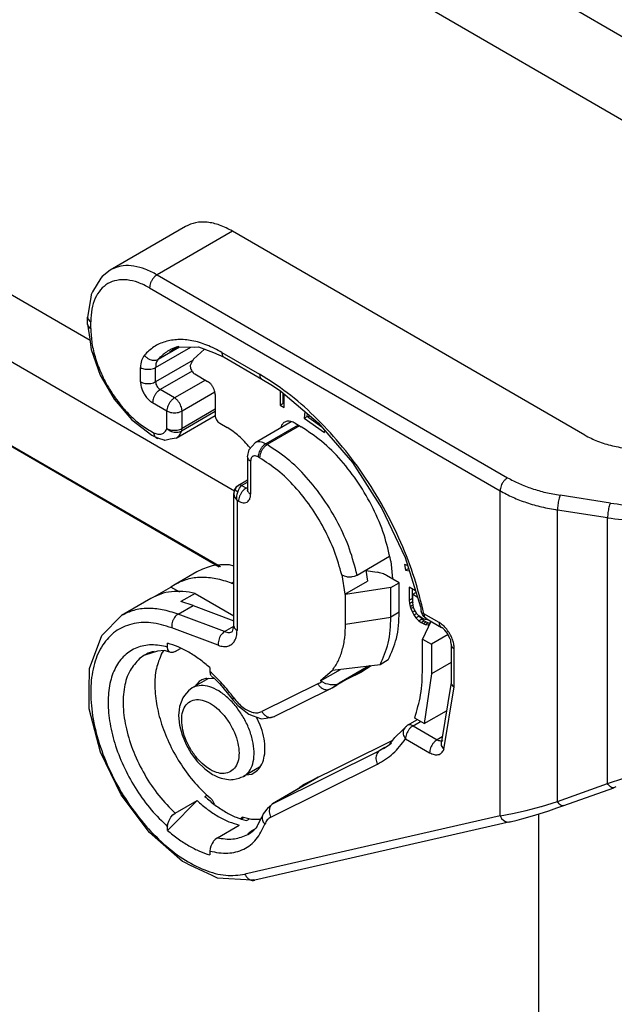
# Model space of a CAD drawing. Units: millimetres. Extents: x 0 to 297, y 0 to 210.
# Drawn here: x 28 to 37, y 30 to 44 of the extents above; entities that cross this region are included whole.
import ezdxf

# ---------------------------------------------------------------- set-up
doc = ezdxf.new("R2010")
doc.units = ezdxf.units.MM

msp = doc.modelspace()

# ---------------------------------------------------------------- linework, layer by layer
at = {"color": 2, "linetype": 'Continuous'}
for p, q in [((27.204, 48.976), (42.806, 39.946)), ((27.204, 47.803), (41.793, 39.36)), ((29.471, 39.054), (22.396, 43.149)), ((31.503, 36.936), (21.257, 42.866)), ((22.53, 40.957), (31.305, 35.878)), ((22.546, 40.935), (31.288, 35.875)), ((30.814, 40.659), (29.754, 40.045)), ((31.475, 40.593), (30.415, 39.979)), ((36.429, 37.726), (31.475, 40.593)), ((29.754, 40.045), (29.643, 39.953)), ((29.624, 39.933), (29.507, 39.739)), ((29.643, 39.953), (29.624, 39.933)), ((30.415, 39.979), (35.345, 37.126)), ((29.507, 39.739), (29.487, 39.7)), ((30.309, 39.796), (35.239, 36.942)), ((29.482, 39.66), (29.438, 39.382)), ((29.487, 39.7), (29.482, 39.66)), ((29.438, 39.284), (29.438, 39.382)), ((29.438, 39.382), (29.438, 39.382)), ((29.481, 39.222), (29.481, 39.32)), ((29.443, 39.261), (29.438, 39.284)), ((29.438, 39.284), (29.469, 39.073)), ((29.469, 39.073), (29.486, 38.931)), ((29.486, 38.931), (29.612, 38.57)), ((30.394, 38.676), (30.89, 38.963)), ((30.43, 38.792), (30.731, 38.966)), ((30.587, 38.895), (30.696, 38.967)), ((30.696, 38.967), (30.947, 38.962)), ((30.928, 38.791), (31.081, 38.933)), ((30.947, 38.962), (30.997, 38.965)), ((30.997, 38.965), (31.206, 38.885)), ((30.922, 38.78), (30.394, 38.475)), ((31.206, 38.885), (31.358, 38.82)), ((31.327, 38.888), (31.857, 38.581)), ((31.358, 38.82), (31.888, 38.513)), ((30.181, 38.475), (30.181, 38.676)), ((30.394, 38.475), (30.394, 38.676)), ((30.906, 38.624), (30.457, 38.365)), ((29.612, 38.57), (29.809, 38.23)), ((31.094, 38.5), (30.659, 38.248)), ((30.944, 38.586), (31.125, 38.481)), ((31.888, 38.513), (32.037, 38.423)), ((30.659, 38.248), (30.457, 38.365)), ((32.037, 38.423), (32.157, 38.345)), ((32.144, 38.353), (32.144, 38.148)), ((29.809, 38.23), (30.059, 37.94)), ((31.226, 38.331), (30.765, 38.064)), ((31.232, 38.298), (31.232, 38.004)), ((32.157, 38.345), (32.68, 37.898)), ((32.187, 38.173), (32.187, 38.32)), ((32.204, 38.114), (32.204, 38.305)), ((30.553, 38.064), (30.351, 38.181)), ((31.232, 38.088), (30.765, 37.818)), ((32.144, 38.148), (32.187, 38.173)), ((32.144, 38.148), (32.204, 38.114)), ((32.204, 38.163), (32.187, 38.173)), ((30.059, 37.94), (30.342, 37.726)), ((30.553, 37.818), (30.553, 38.064)), ((30.683, 37.683), (31.232, 38.001)), ((31.232, 38.056), (30.76, 37.783)), ((30.765, 37.818), (30.765, 38.064)), ((32.494, 38.057), (32.484, 37.965)), ((32.484, 37.965), (32.526, 37.989)), ((32.484, 37.965), (32.768, 37.76)), ((32.526, 37.989), (32.53, 38.026)), ((32.549, 37.973), (32.526, 37.989)), ((32.548, 37.97), (32.552, 38.007)), ((32.732, 37.838), (32.548, 37.97)), ((30.76, 37.783), (30.765, 37.818)), ((31.295, 37.894), (31.401, 37.832)), ((32.3, 37.912), (31.792, 37.618)), ((32.398, 37.867), (31.942, 37.603)), ((32.419, 37.855), (31.963, 37.591)), ((32.166, 37.866), (32.155, 37.828)), ((32.356, 37.891), (32.441, 37.842)), ((32.68, 37.898), (33.163, 37.338)), ((32.768, 37.76), (32.772, 37.792)), ((30.342, 37.726), (30.407, 37.69)), ((30.439, 37.68), (30.407, 37.69)), ((30.512, 37.653), (30.439, 37.68)), ((30.519, 37.652), (30.512, 37.653)), ((30.6, 37.667), (30.523, 37.651)), ((30.683, 37.683), (30.6, 37.667)), ((30.523, 37.651), (30.519, 37.652)), ((31.686, 37.42), (31.709, 37.523)), ((31.709, 37.523), (31.792, 37.618)), ((31.719, 37.55), (31.725, 37.542)), ((31.963, 37.591), (31.942, 37.603)), ((31.686, 37.42), (31.686, 36.955)), ((31.857, 37.407), (31.836, 37.419)), ((31.73, 37.358), (31.73, 36.894)), ((33.163, 37.338), (33.578, 36.695)), ((31.509, 36.961), (31.516, 36.976)), ((31.515, 36.958), (31.522, 36.978)), ((31.516, 36.976), (31.532, 36.996)), ((31.522, 36.978), (31.53, 36.995)), ((31.53, 36.995), (31.531, 36.995)), ((31.531, 36.995), (31.542, 37.009)), ((31.532, 36.996), (31.558, 37.021)), ((31.542, 37.009), (31.558, 37.021)), ((31.558, 37.021), (31.686, 37.095)), ((31.567, 37.025), (31.558, 37.021)), ((31.558, 37.021), (31.558, 37.021)), ((31.558, 37.021), (31.558, 37.021)), ((31.56, 36.953), (31.573, 36.978)), ((31.578, 37.025), (31.567, 37.025)), ((31.573, 36.978), (31.587, 36.999)), ((31.59, 37.022), (31.578, 37.025)), ((31.587, 36.999), (31.603, 37.017)), ((31.603, 37.017), (31.59, 37.022)), ((31.603, 37.017), (31.686, 37.065)), ((31.666, 36.98), (31.603, 37.017)), ((31.666, 36.98), (31.686, 36.991)), ((31.686, 36.973), (31.666, 36.98)), ((31.495, 36.894), (31.498, 36.921)), ((31.496, 36.913), (31.495, 36.894)), ((31.495, 36.894), (31.495, 36.894)), ((31.495, 36.894), (31.495, 36.894)), ((31.495, 36.894), (31.498, 36.871)), ((31.495, 35.041), (31.495, 36.894)), ((31.495, 36.894), (31.495, 36.894)), ((31.499, 36.928), (31.496, 36.913)), ((31.498, 36.921), (31.504, 36.941)), ((31.498, 36.871), (31.507, 36.849)), ((31.503, 36.938), (31.499, 36.928)), ((31.506, 36.943), (31.503, 36.938)), ((31.504, 36.941), (31.509, 36.961)), ((31.515, 36.958), (31.506, 36.943)), ((31.507, 36.849), (31.52, 36.828)), ((31.515, 36.958), (31.52, 36.952)), ((31.52, 36.952), (31.527, 36.944)), ((31.52, 36.828), (31.539, 36.808)), ((31.527, 36.944), (31.536, 36.936)), ((31.536, 36.936), (31.549, 36.925)), ((31.536, 36.836), (31.537, 36.866)), ((31.539, 36.808), (31.536, 36.836)), ((31.537, 36.866), (31.541, 36.896)), ((31.541, 36.896), (31.549, 36.925)), ((31.549, 36.925), (31.56, 36.953)), ((31.691, 36.932), (31.686, 36.955)), ((31.687, 36.949), (31.686, 36.955)), ((31.688, 36.949), (31.687, 36.949)), ((31.687, 36.949), (31.687, 36.949)), ((31.696, 36.958), (31.688, 36.949)), ((35.239, 32.372), (35.239, 36.942)), ((36.79, 36.769), (36.085, 36.879)), ((31.539, 36.808), (31.539, 34.979)), ((31.56, 36.796), (31.539, 36.808)), ((33.578, 36.695), (33.903, 36.006)), ((36.046, 32.573), (36.046, 36.672)), ((36.751, 36.563), (36.046, 36.672)), ((36.751, 32.825), (36.751, 36.563)), ((33.228, 35.758), (33.684, 36.022)), ((33.903, 36.006), (34.118, 35.31)), ((31.495, 35.885), (31.431, 35.9)), ((33.702, 35.952), (33.725, 35.704)), ((33.937, 35.893), (33.894, 35.904)), ((33.894, 35.904), (33.91, 35.828)), ((30.975, 35.804), (30.667, 35.626)), ((33.011, 35.76), (33.057, 35.489)), ((33.011, 35.76), (33.047, 35.745)), ((33.047, 35.745), (33.081, 35.737)), ((33.081, 35.737), (33.089, 35.735)), ((33.089, 35.735), (33.119, 35.733)), ((33.119, 35.733), (33.149, 35.734)), ((33.149, 35.734), (33.16, 35.736)), ((33.16, 35.736), (33.192, 35.742)), ((33.192, 35.742), (33.228, 35.758)), ((33.349, 35.828), (33.376, 35.673)), ((33.35, 35.821), (33.509, 35.797)), ((33.82, 35.65), (33.643, 35.752)), ((33.91, 35.828), (33.95, 35.851)), ((33.91, 35.828), (33.961, 35.816)), ((30.378, 35.455), (30.609, 35.589)), ((30.667, 35.626), (30.609, 35.589)), ((30.733, 35.517), (30.609, 35.589)), ((31.462, 35.644), (31.495, 35.664)), ((31.495, 35.632), (31.462, 35.644)), ((33.057, 35.489), (33.376, 35.673)), ((33.704, 35.583), (33.066, 35.484)), ((33.704, 35.583), (33.82, 35.65)), ((33.704, 35.167), (33.704, 35.583)), ((33.82, 35.234), (33.82, 35.65)), ((34.048, 35.536), (33.961, 35.586)), ((33.961, 35.586), (33.961, 35.405)), ((30.95, 35.5), (30.748, 35.384)), ((30.95, 35.5), (31.495, 35.185)), ((33.066, 35.484), (33.057, 35.489)), ((33.066, 35.068), (33.066, 35.484)), ((34.003, 35.562), (34.003, 35.43)), ((34.01, 35.489), (34.053, 35.514)), ((34.01, 35.489), (34.073, 35.453)), ((34.01, 35.377), (34.01, 35.489)), ((30.328, 35.43), (29.914, 35.19)), ((30.709, 35.208), (30.921, 35.331)), ((30.921, 35.331), (30.748, 35.384)), ((30.921, 35.331), (31.495, 35.116)), ((33.961, 35.405), (34.003, 35.43)), ((33.961, 35.405), (33.965, 35.359)), ((33.965, 35.359), (34.008, 35.384)), ((33.965, 35.359), (33.974, 35.317)), ((33.974, 35.317), (34.014, 35.34)), ((33.974, 35.317), (33.983, 35.286)), ((33.983, 35.286), (34.021, 35.308)), ((34.003, 35.43), (34.008, 35.384)), ((34.008, 35.384), (34.011, 35.366)), ((34.015, 35.331), (34.01, 35.377)), ((34.024, 35.294), (34.015, 35.331)), ((34.118, 35.31), (34.122, 35.291)), ((29.637, 34.906), (29.914, 35.19)), ((31.364, 34.962), (30.709, 35.208)), ((33.066, 35.068), (33.704, 35.167)), ((33.82, 35.234), (33.704, 35.167)), ((33.983, 35.286), (34.006, 35.236)), ((34.006, 35.236), (34.04, 35.256)), ((34.006, 35.236), (34.028, 35.198)), ((34.033, 35.27), (34.024, 35.294)), ((34.028, 35.198), (34.064, 35.219)), ((34.028, 35.198), (34.056, 35.157)), ((34.047, 35.244), (34.033, 35.27)), ((34.069, 35.212), (34.047, 35.244)), ((34.056, 35.157), (34.098, 35.182)), ((34.096, 35.184), (34.069, 35.212)), ((34.128, 35.159), (34.096, 35.184)), ((34.097, 35.183), (34.098, 35.182)), ((34.098, 35.182), (34.139, 35.14)), ((34.122, 35.291), (34.123, 35.27)), ((34.123, 35.27), (34.129, 35.244)), ((34.133, 35.233), (34.129, 35.244)), ((34.147, 35.201), (34.133, 35.233)), ((34.167, 35.173), (34.147, 35.201)), ((34.199, 35.145), (34.167, 35.173)), ((34.382, 35.09), (34.168, 35.213)), ((31.364, 34.962), (31.495, 35.038)), ((31.477, 34.965), (31.495, 35.041)), ((34.056, 35.157), (34.096, 35.115)), ((34.096, 35.115), (34.139, 35.14)), ((34.096, 35.115), (34.128, 35.091)), ((34.155, 35.144), (34.128, 35.159)), ((34.128, 35.091), (34.17, 35.115)), ((34.128, 35.091), (34.155, 35.075)), ((34.139, 35.14), (34.17, 35.115)), ((34.264, 35.107), (34.148, 34.858)), ((34.186, 35.132), (34.155, 35.144)), ((34.155, 35.075), (34.197, 35.1)), ((34.155, 35.075), (34.186, 35.063)), ((34.17, 35.115), (34.197, 35.1)), ((34.213, 35.128), (34.186, 35.132)), ((34.186, 35.063), (34.229, 35.087)), ((34.186, 35.063), (34.227, 35.058)), ((34.197, 35.1), (34.229, 35.087)), ((34.199, 35.145), (34.413, 35.021)), ((34.223, 35.131), (34.213, 35.128)), ((34.227, 35.058), (34.246, 35.069)), ((34.227, 35.058), (34.243, 35.062)), ((34.229, 35.087), (34.253, 35.085)), ((29.463, 34.444), (29.637, 34.906)), ((31.276, 34.77), (30.621, 35.016)), ((34.51, 34.92), (34.276, 34.784)), ((34.427, 35.015), (34.413, 35.021)), ((34.463, 34.985), (34.427, 35.015)), ((34.503, 34.93), (34.463, 34.985)), ((34.51, 34.919), (34.503, 34.93)), ((34.538, 34.858), (34.51, 34.919)), ((30.563, 34.746), (30.563, 34.8)), ((30.568, 34.713), (30.563, 34.746)), ((34.148, 34.858), (34.276, 34.784)), ((34.148, 34.442), (34.148, 34.858)), ((34.276, 34.784), (34.276, 34.368)), ((34.544, 34.845), (34.538, 34.858)), ((34.547, 34.827), (34.544, 34.845)), ((34.55, 34.784), (34.547, 34.827)), ((34.55, 34.784), (34.55, 34.245)), ((30.239, 34.633), (30.238, 34.632)), ((30.241, 34.633), (30.239, 34.633)), ((30.239, 34.633), (30.239, 34.633)), ((30.422, 34.689), (30.241, 34.633)), ((30.518, 34.695), (30.422, 34.689)), ((30.477, 34.652), (30.508, 34.694)), ((30.533, 34.692), (30.518, 34.695)), ((30.545, 34.689), (30.533, 34.692)), ((30.559, 34.681), (30.545, 34.689)), ((30.61, 34.668), (30.559, 34.681)), ((30.581, 34.687), (30.568, 34.713)), ((30.594, 34.675), (30.581, 34.687)), ((30.61, 34.668), (30.594, 34.675)), ((30.638, 34.668), (30.61, 34.668)), ((30.61, 34.668), (30.61, 34.668)), ((30.61, 34.668), (30.61, 34.668)), ((30.669, 34.681), (30.638, 34.668)), ((30.669, 34.681), (30.742, 34.723)), ((34.594, 34.184), (34.594, 34.722)), ((33.55, 34.497), (32.88, 34.418)), ((33.407, 34.48), (32.902, 34.187)), ((33.389, 34.478), (32.977, 34.239)), ((33.424, 34.482), (33.296, 34.398)), ((33.413, 34.481), (33.382, 34.465)), ((33.666, 34.564), (33.55, 34.497)), ((34.55, 34.527), (34.276, 34.368)), ((29.457, 34.137), (29.463, 34.444)), ((31.157, 34.456), (31.157, 34.403)), ((31.157, 34.403), (31.162, 34.369)), ((31.162, 34.369), (31.171, 34.347)), ((31.181, 34.337), (31.202, 34.319)), ((32.715, 34.269), (32.996, 34.431)), ((32.88, 34.418), (32.715, 34.269)), ((33.085, 34.294), (33.296, 34.398)), ((34.276, 34.368), (34.172, 33.67)), ((31.138, 34.304), (30.909, 34.171)), ((31.006, 34.261), (30.946, 34.193)), ((31.224, 34.3), (31.115, 34.305)), ((31.202, 34.319), (31.211, 34.312)), ((31.211, 34.312), (31.295, 34.23)), ((31.295, 34.23), (31.482, 34.005)), ((32.676, 34.23), (31.888, 33.839)), ((32.715, 34.269), (32.73, 34.26)), ((32.73, 34.26), (32.784, 34.235)), ((32.784, 34.235), (32.815, 34.227)), ((32.815, 34.227), (32.848, 34.221)), ((32.848, 34.221), (32.883, 34.219)), ((32.883, 34.219), (32.906, 34.219)), ((32.906, 34.219), (32.909, 34.22)), ((32.909, 34.22), (32.946, 34.226)), ((32.946, 34.226), (32.977, 34.239)), ((34.55, 34.245), (34.414, 33.42)), ((29.461, 33.879), (29.457, 34.137)), ((30.8, 34.066), (30.777, 34.032)), ((30.858, 34.132), (30.8, 34.066)), ((30.909, 34.171), (30.858, 34.132)), ((32.854, 34.16), (32.067, 33.769)), ((32.808, 34.146), (32.848, 34.158)), ((32.848, 34.158), (32.854, 34.16)), ((32.848, 34.158), (32.851, 34.16)), ((32.851, 34.16), (32.89, 34.179)), ((32.888, 34.178), (32.854, 34.16)), ((34.448, 33.305), (34.594, 34.184)), ((30.777, 34.032), (30.732, 33.912)), ((31.482, 34.005), (31.549, 33.925)), ((31.549, 33.925), (31.705, 33.802)), ((29.62, 33.268), (29.461, 33.879)), ((30.725, 33.865), (30.718, 33.782)), ((30.718, 33.782), (30.731, 33.646)), ((30.732, 33.912), (30.725, 33.865)), ((31.705, 33.802), (31.764, 33.78)), ((31.764, 33.78), (31.87, 33.739)), ((34.172, 33.67), (34.485, 33.851)), ((30.731, 33.646), (30.766, 33.51)), ((31.866, 33.649), (31.814, 33.761)), ((31.87, 33.739), (31.879, 33.737)), ((31.879, 33.737), (31.947, 33.747)), ((31.947, 33.747), (32.06, 33.767)), ((32.021, 33.755), (32.06, 33.767)), ((32.06, 33.767), (32.067, 33.769)), ((33.919, 33.628), (33.939, 33.647)), ((33.939, 33.647), (34.076, 33.726)), ((34.015, 33.639), (34.12, 33.7)), ((34.015, 33.639), (34.354, 33.443)), ((34.172, 33.67), (34.038, 33.747)), ((30.766, 33.51), (30.822, 33.375)), ((33.76, 33.472), (33.873, 33.584)), ((33.873, 33.584), (33.889, 33.599)), ((33.889, 33.599), (33.893, 33.603)), ((33.889, 33.599), (33.889, 33.599)), ((33.893, 33.604), (33.919, 33.628)), ((33.893, 33.603), (33.893, 33.604)), ((30.822, 33.375), (30.895, 33.248)), ((32.473, 32.811), (33.731, 33.436)), ((33.599, 33.32), (33.68, 33.371)), ((33.68, 33.371), (33.686, 33.379)), ((33.686, 33.379), (33.76, 33.472)), ((33.908, 33.455), (34.248, 33.259)), ((34.425, 33.483), (34.354, 33.443)), ((34.395, 33.428), (34.416, 33.433)), ((34.412, 33.363), (34.448, 33.305)), ((34.413, 33.42), (34.414, 33.42)), ((34.414, 33.419), (34.413, 33.42)), ((34.418, 33.423), (34.414, 33.419)), ((34.414, 33.419), (34.414, 33.419)), ((34.429, 33.435), (34.418, 33.423)), ((29.911, 32.669), (29.62, 33.268)), ((30.895, 33.248), (30.984, 33.133)), ((32.047, 32.547), (33.548, 33.293)), ((33.618, 33.333), (33.548, 33.293)), ((33.597, 33.318), (33.548, 33.293)), ((33.599, 33.32), (33.599, 33.32)), ((30.984, 33.133), (31.085, 33.034)), ((32.013, 32.354), (33.515, 33.1)), ((31.085, 33.034), (31.195, 32.955)), ((31.195, 32.955), (31.218, 32.945)), ((31.857, 33.056), (31.63, 32.925)), ((31.669, 32.948), (31.745, 32.96)), ((31.218, 32.945), (31.273, 32.918)), ((31.273, 32.918), (31.315, 32.901)), ((31.315, 32.901), (31.441, 32.88)), ((31.441, 32.88), (31.46, 32.882)), ((31.46, 32.882), (31.484, 32.884)), ((31.484, 32.884), (31.569, 32.9)), ((31.569, 32.9), (31.597, 32.914)), ((31.597, 32.914), (31.63, 32.925)), ((32.68, 32.914), (32.036, 32.541)), ((32.686, 32.917), (32.047, 32.547)), ((32.424, 32.776), (32.473, 32.811)), ((36.046, 32.573), (36.751, 32.825)), ((36.751, 32.825), (36.978, 32.901)), ((36.759, 32.814), (36.751, 32.825)), ((36.776, 32.793), (36.759, 32.814)), ((30.307, 32.14), (29.911, 32.669)), ((32.413, 32.759), (32.424, 32.776)), ((36.135, 32.516), (36.841, 32.767)), ((36.792, 32.78), (36.776, 32.793)), ((36.804, 32.772), (36.792, 32.78)), ((36.824, 32.766), (36.804, 32.772)), ((36.83, 32.765), (36.824, 32.766)), ((36.841, 32.767), (36.83, 32.765)), ((36.865, 32.779), (36.841, 32.767)), ((30.977, 32.587), (30.607, 32.211)), ((30.669, 32.409), (30.977, 32.587)), ((31.088, 32.644), (31.118, 32.662)), ((31.189, 32.599), (31.219, 32.541)), ((31.983, 32.49), (32.036, 32.541)), ((35.823, 32.506), (36.046, 32.573)), ((36.054, 32.562), (36.046, 32.573)), ((36.071, 32.542), (36.054, 32.562)), ((36.086, 32.528), (36.071, 32.542)), ((30.638, 32.385), (30.669, 32.409)), ((31.9, 32.381), (31.907, 32.394)), ((31.907, 32.394), (31.911, 32.4)), ((31.911, 32.4), (31.983, 32.49)), ((35.239, 32.372), (35.414, 32.404)), ((35.414, 32.404), (35.608, 32.449)), ((35.608, 32.449), (35.819, 32.505)), ((35.726, 32.383), (35.924, 32.445)), ((35.785, 20.98), (35.785, 32.401)), ((35.819, 32.505), (35.823, 32.506)), ((35.924, 32.445), (36.036, 32.484)), ((36.036, 32.484), (36.135, 32.516)), ((36.099, 32.52), (36.086, 32.528)), ((36.119, 32.514), (36.099, 32.52)), ((36.125, 32.514), (36.119, 32.514)), ((36.135, 32.516), (36.125, 32.514)), ((30.563, 32.22), (30.568, 32.259)), ((30.568, 32.259), (30.581, 32.3)), ((30.581, 32.3), (30.61, 32.352)), ((30.61, 32.352), (30.638, 32.385)), ((31.586, 32.331), (31.613, 32.353)), ((31.594, 32.328), (31.63, 32.349)), ((31.742, 32.321), (31.613, 32.353)), ((35.239, 32.372), (31.651, 31.551)), ((31.672, 32.305), (31.712, 32.328)), ((31.87, 32.323), (31.742, 32.321)), ((35.379, 32.287), (31.791, 31.466)), ((31.83, 32.248), (31.886, 32.353)), ((31.886, 32.353), (31.893, 32.363)), ((31.893, 32.363), (31.897, 32.37)), ((31.897, 32.37), (31.9, 32.381)), ((35.239, 32.372), (35.26, 32.337)), ((35.26, 32.337), (35.29, 32.308)), ((35.29, 32.308), (35.313, 32.294)), ((35.313, 32.294), (35.338, 32.286)), ((35.338, 32.286), (35.363, 32.285)), ((35.363, 32.285), (35.375, 32.286)), ((35.375, 32.286), (35.379, 32.287)), ((35.379, 32.287), (35.479, 32.314)), ((35.479, 32.314), (35.544, 32.331)), ((35.544, 32.331), (35.726, 32.383)), ((30.77, 31.731), (30.307, 32.14)), ((30.563, 32.167), (30.563, 32.22)), ((30.607, 32.211), (30.563, 32.167)), ((31.263, 32.065), (31.571, 32.243)), ((31.693, 32.118), (31.744, 32.163)), ((31.744, 32.163), (31.806, 32.2)), ((31.806, 32.2), (31.812, 32.208)), ((31.812, 32.208), (31.83, 32.248)), ((31.188, 31.983), (31.175, 31.956)), ((31.204, 32.008), (31.188, 31.983)), ((31.21, 32.017), (31.204, 32.008)), ((31.232, 32.041), (31.21, 32.017)), ((31.263, 32.065), (31.232, 32.041)), ((31.162, 31.915), (31.157, 31.876)), ((31.157, 31.876), (31.157, 31.823)), ((31.171, 31.948), (31.162, 31.915)), ((31.175, 31.956), (31.171, 31.948)), ((30.795, 31.719), (30.77, 31.731)), ((30.883, 31.674), (30.795, 31.719)), ((31.187, 31.534), (30.883, 31.674)), ((31.266, 31.498), (31.187, 31.534)), ((31.745, 31.468), (31.266, 31.498)), ((31.774, 31.473), (31.745, 31.468)), ((31.791, 31.466), (31.774, 31.473))]:
    msp.add_line(p, q, dxfattribs=at)
for points, knots in [([(31.475, 40.593), (31.416, 40.624), (31.303, 40.683), (31.125, 40.724), (30.957, 40.723), (30.861, 40.68), (30.814, 40.659)], [0, 0, 0, 0, 0.2012781, 0.3812535, 0.5430268, 0.6940328, 0.6940328, 0.6940328, 0.6940328]), ([(29.804, 40.07), (29.795, 40.066), (29.778, 40.059), (29.762, 40.05), (29.754, 40.045)], [0, 0, 0, 0, 0.02796002, 0.05584518, 0.05584518, 0.05584518, 0.05584518]), ([(30.415, 39.979), (30.36, 40.008), (30.257, 40.062), (30.095, 40.105), (29.941, 40.114), (29.848, 40.084), (29.804, 40.07)], [0, 0, 0, 0, 0.1835113, 0.3494015, 0.4995495, 0.6387552, 0.6387552, 0.6387552, 0.6387552]), ([(30.309, 39.796), (30.256, 39.823), (30.156, 39.875), (29.998, 39.912), (29.851, 39.909), (29.72, 39.862), (29.613, 39.772), (29.536, 39.647), (29.489, 39.492), (29.484, 39.38), (29.481, 39.32)], [0, 0, 0, 0, 0.17801, 0.337224, 0.480357, 0.613932, 0.747411, 0.890292, 1.049166, 1.226818, 1.226818, 1.226818, 1.226818]), ([(30.415, 39.979), (30.405, 39.973), (30.386, 39.96), (30.361, 39.932), (30.339, 39.901), (30.322, 39.866), (30.311, 39.831), (30.31, 39.807), (30.309, 39.796)], [0, 0, 0, 0, 0.0339981, 0.0712108, 0.1101517, 0.1490799, 0.1862566, 0.2202009, 0.2202009, 0.2202009, 0.2202009]), ([(29.438, 39.382), (29.438, 39.378), (29.438, 39.37), (29.441, 39.363), (29.443, 39.359)], [0, 0, 0, 0, 0.01140373, 0.02318052, 0.02318052, 0.02318052, 0.02318052]), ([(29.443, 39.359), (29.447, 39.352), (29.457, 39.336), (29.473, 39.326), (29.481, 39.32)], [0, 0, 0, 0, 0.02574856, 0.05560751, 0.05560751, 0.05560751, 0.05560751]), ([(29.443, 39.261), (29.447, 39.254), (29.457, 39.238), (29.473, 39.228), (29.481, 39.222)], [0, 0, 0, 0, 0.02574839, 0.0556071, 0.0556071, 0.0556071, 0.0556071]), ([(29.481, 39.222), (29.485, 39.154), (29.493, 39.012), (29.547, 38.797), (29.629, 38.581), (29.74, 38.371), (29.874, 38.176), (30.026, 38.005), (30.188, 37.861), (30.308, 37.792), (30.366, 37.759)], [0, 0, 0, 0, 0.204963, 0.426691, 0.660137, 0.899151, 1.137099, 1.367439, 1.5843, 1.783137, 1.783137, 1.783137, 1.783137]), ([(31.327, 38.888), (31.257, 38.925), (31.123, 38.996), (30.913, 39.058), (30.713, 39.076), (30.529, 39.047), (30.363, 38.974), (30.278, 38.891), (30.236, 38.85)], [0, 0, 0, 0, 0.237339, 0.453872, 0.651237, 0.8339, 1.009156, 1.186015, 1.186015, 1.186015, 1.186015]), ([(30.722, 38.972), (30.672, 38.956), (30.573, 38.923), (30.494, 38.853), (30.455, 38.819)], [0, 0, 0, 0, 0.155727, 0.3113646, 0.3113646, 0.3113646, 0.3113646]), ([(30.236, 38.85), (30.22, 38.826), (30.186, 38.773), (30.183, 38.71), (30.181, 38.676)], [0, 0, 0, 0, 0.0846285, 0.1846357, 0.1846357, 0.1846357, 0.1846357]), ([(30.236, 38.85), (30.244, 38.84), (30.261, 38.82), (30.293, 38.797), (30.328, 38.782), (30.364, 38.776), (30.399, 38.778), (30.42, 38.787), (30.43, 38.792)], [0, 0, 0, 0, 0.0390358, 0.0780774, 0.1162068, 0.1526963, 0.1871917, 0.2198586, 0.2198586, 0.2198586, 0.2198586]), ([(30.43, 38.792), (30.419, 38.776), (30.397, 38.741), (30.395, 38.699), (30.394, 38.676)], [0, 0, 0, 0, 0.056419, 0.1230905, 0.1230905, 0.1230905, 0.1230905]), ([(30.455, 38.819), (30.451, 38.814), (30.442, 38.806), (30.434, 38.796), (30.43, 38.792)], [0, 0, 0, 0, 0.01834553, 0.03679838, 0.03679838, 0.03679838, 0.03679838]), ([(30.928, 38.791), (30.921, 38.78), (30.906, 38.759), (30.893, 38.736), (30.887, 38.724)], [0, 0, 0, 0, 0.03905041, 0.07890269, 0.07890269, 0.07890269, 0.07890269]), ([(31.327, 38.888), (31.327, 38.881), (31.328, 38.866), (31.334, 38.847), (31.344, 38.83), (31.353, 38.823), (31.358, 38.82)], [0, 0, 0, 0, 0.02272557, 0.04305459, 0.06133989, 0.07841797, 0.07841797, 0.07841797, 0.07841797]), ([(30.181, 38.676), (30.192, 38.671), (30.213, 38.661), (30.249, 38.653), (30.288, 38.65), (30.326, 38.653), (30.362, 38.661), (30.383, 38.671), (30.394, 38.676)], [0, 0, 0, 0, 0.0339919, 0.0711941, 0.1101295, 0.1490649, 0.1862671, 0.220259, 0.220259, 0.220259, 0.220259]), ([(30.887, 38.724), (30.885, 38.717), (30.879, 38.703), (30.882, 38.677), (30.89, 38.65), (30.904, 38.625), (30.922, 38.602), (30.937, 38.591), (30.944, 38.586)], [0, 0, 0, 0, 0.0210626, 0.0462995, 0.0748354, 0.1048205, 0.1340545, 0.1605142, 0.1605142, 0.1605142, 0.1605142]), ([(34.168, 35.213), (34.127, 35.381), (34.044, 35.723), (33.849, 36.222), (33.607, 36.712), (33.318, 37.178), (32.992, 37.609), (32.636, 37.992), (32.262, 38.324), (31.989, 38.497), (31.857, 38.581)], [0, 0, 0, 0, 0.517131, 1.054606, 1.603469, 2.154139, 2.69694, 3.222618, 3.722894, 4.191066, 4.191066, 4.191066, 4.191066]), ([(31.857, 38.581), (31.858, 38.574), (31.858, 38.559), (31.864, 38.54), (31.874, 38.523), (31.884, 38.516), (31.888, 38.513)], [0, 0, 0, 0, 0.02272561, 0.04305465, 0.06133998, 0.07841808, 0.07841808, 0.07841808, 0.07841808]), ([(30.181, 38.475), (30.192, 38.47), (30.213, 38.459), (30.249, 38.451), (30.288, 38.448), (30.326, 38.451), (30.362, 38.459), (30.383, 38.47), (30.394, 38.475)], [0, 0, 0, 0, 0.0339919, 0.0711941, 0.1101295, 0.1490649, 0.1862671, 0.220259, 0.220259, 0.220259, 0.220259]), ([(30.181, 38.475), (30.183, 38.457), (30.185, 38.419), (30.203, 38.362), (30.23, 38.307), (30.265, 38.256), (30.305, 38.212), (30.336, 38.191), (30.351, 38.181)], [0, 0, 0, 0, 0.0543108, 0.1137936, 0.1760788, 0.2383841, 0.2979244, 0.3523214, 0.3523214, 0.3523214, 0.3523214]), ([(30.457, 38.365), (30.448, 38.358), (30.428, 38.345), (30.403, 38.318), (30.381, 38.286), (30.365, 38.251), (30.354, 38.216), (30.352, 38.192), (30.351, 38.181)], [0, 0, 0, 0, 0.0339981, 0.0712108, 0.1101517, 0.1490799, 0.1862566, 0.2202009, 0.2202009, 0.2202009, 0.2202009]), ([(30.394, 38.475), (30.395, 38.464), (30.397, 38.442), (30.411, 38.412), (30.431, 38.384), (30.449, 38.371), (30.457, 38.365)], [0, 0, 0, 0, 0.0312679, 0.0659267, 0.1006023, 0.1319153, 0.1319153, 0.1319153, 0.1319153]), ([(31.232, 38.298), (31.231, 38.309), (31.229, 38.333), (31.218, 38.368), (31.201, 38.403), (31.18, 38.434), (31.155, 38.462), (31.135, 38.475), (31.125, 38.481)], [0, 0, 0, 0, 0.0339443, 0.071121, 0.1100492, 0.14899, 0.1862028, 0.2202009, 0.2202009, 0.2202009, 0.2202009]), ([(30.659, 38.248), (30.649, 38.242), (30.63, 38.228), (30.605, 38.201), (30.583, 38.169), (30.566, 38.135), (30.555, 38.099), (30.553, 38.076), (30.553, 38.064)], [0, 0, 0, 0, 0.0339981, 0.0712108, 0.1101517, 0.1490799, 0.1862566, 0.2202009, 0.2202009, 0.2202009, 0.2202009]), ([(30.765, 38.064), (30.764, 38.076), (30.762, 38.099), (30.751, 38.135), (30.735, 38.169), (30.713, 38.201), (30.688, 38.228), (30.668, 38.242), (30.659, 38.248)], [0, 0, 0, 0, 0.0339443, 0.071121, 0.1100492, 0.14899, 0.1862028, 0.2202009, 0.2202009, 0.2202009, 0.2202009]), ([(30.553, 38.064), (30.563, 38.059), (30.584, 38.049), (30.62, 38.041), (30.659, 38.038), (30.697, 38.041), (30.733, 38.049), (30.755, 38.059), (30.765, 38.064)], [0, 0, 0, 0, 0.0339919, 0.0711941, 0.1101295, 0.1490649, 0.1862671, 0.220259, 0.220259, 0.220259, 0.220259]), ([(31.232, 38.004), (31.233, 37.994), (31.235, 37.972), (31.249, 37.941), (31.269, 37.913), (31.287, 37.9), (31.295, 37.894)], [0, 0, 0, 0, 0.0312679, 0.0659267, 0.1006023, 0.1319153, 0.1319153, 0.1319153, 0.1319153]), ([(30.366, 37.759), (30.386, 37.75), (30.423, 37.735), (30.481, 37.738), (30.53, 37.768), (30.545, 37.801), (30.553, 37.818)], [0, 0, 0, 0, 0.0642411, 0.1188941, 0.1699465, 0.2257562, 0.2257562, 0.2257562, 0.2257562]), ([(30.553, 37.818), (30.563, 37.813), (30.584, 37.803), (30.62, 37.795), (30.659, 37.792), (30.697, 37.795), (30.733, 37.803), (30.755, 37.813), (30.765, 37.818)], [0, 0, 0, 0, 0.0339919, 0.0711941, 0.1101295, 0.1490649, 0.1862671, 0.220259, 0.220259, 0.220259, 0.220259]), ([(30.553, 37.818), (30.562, 37.81), (30.582, 37.794), (30.617, 37.777), (30.654, 37.767), (30.692, 37.764), (30.728, 37.769), (30.749, 37.778), (30.76, 37.783)], [0, 0, 0, 0, 0.0374908, 0.0763729, 0.1154606, 0.1535312, 0.1895506, 0.2229072, 0.2229072, 0.2229072, 0.2229072]), ([(31.719, 37.55), (31.671, 37.607), (31.577, 37.715), (31.458, 37.794), (31.401, 37.832)], [0, 0, 0, 0, 0.2232753, 0.4272631, 0.4272631, 0.4272631, 0.4272631]), ([(32.356, 37.891), (32.337, 37.901), (32.302, 37.918), (32.246, 37.923), (32.196, 37.906), (32.176, 37.879), (32.166, 37.866)], [0, 0, 0, 0, 0.0629176, 0.1166674, 0.1648899, 0.2142515, 0.2142515, 0.2142515, 0.2142515]), ([(33.702, 35.952), (33.674, 36.077), (33.616, 36.333), (33.458, 36.701), (33.256, 37.053), (33.013, 37.37), (32.744, 37.642), (32.539, 37.777), (32.441, 37.842)], [0, 0, 0, 0, 0.382967, 0.785816, 1.195606, 1.598679, 1.982069, 2.334994, 2.334994, 2.334994, 2.334994]), ([(30.366, 37.759), (30.367, 37.748), (30.369, 37.729), (30.379, 37.712), (30.384, 37.704)], [0, 0, 0, 0, 0.03108012, 0.05836108, 0.05836108, 0.05836108, 0.05836108]), ([(30.384, 37.704), (30.389, 37.698), (30.401, 37.685), (30.417, 37.682), (30.425, 37.68)], [0, 0, 0, 0, 0.02462423, 0.0488958, 0.0488958, 0.0488958, 0.0488958]), ([(30.683, 37.683), (30.699, 37.696), (30.734, 37.722), (30.751, 37.762), (30.76, 37.783)], [0, 0, 0, 0, 0.061135, 0.1281818, 0.1281818, 0.1281818, 0.1281818]), ([(36.429, 37.726), (36.489, 37.696), (36.613, 37.632), (36.821, 37.571), (37.045, 37.532), (37.277, 37.519), (37.51, 37.532), (37.734, 37.571), (37.942, 37.632), (38.066, 37.696), (38.126, 37.726)], [0, 0, 0, 0, 0.201315, 0.41848, 0.647035, 0.881523, 1.116011, 1.344566, 1.561731, 1.763046, 1.763046, 1.763046, 1.763046]), ([(31.942, 37.603), (31.929, 37.61), (31.903, 37.623), (31.862, 37.633), (31.824, 37.633), (31.802, 37.623), (31.792, 37.618)], [0, 0, 0, 0, 0.0457448, 0.0866482, 0.1234147, 0.1577341, 0.1577341, 0.1577341, 0.1577341]), ([(31.942, 37.603), (31.933, 37.597), (31.913, 37.583), (31.888, 37.556), (31.866, 37.524), (31.85, 37.49), (31.839, 37.454), (31.837, 37.431), (31.836, 37.419)], [0, 0, 0, 0, 0.0339981, 0.0712108, 0.1101517, 0.1490799, 0.1862566, 0.2202009, 0.2202009, 0.2202009, 0.2202009]), ([(31.963, 37.591), (31.954, 37.584), (31.934, 37.571), (31.909, 37.544), (31.888, 37.512), (31.871, 37.477), (31.86, 37.442), (31.858, 37.418), (31.857, 37.407)], [0, 0, 0, 0, 0.0339981, 0.0712108, 0.1101517, 0.1490799, 0.1862566, 0.2202009, 0.2202009, 0.2202009, 0.2202009]), ([(33.228, 35.758), (33.196, 35.88), (33.13, 36.13), (32.968, 36.488), (32.764, 36.829), (32.523, 37.134), (32.26, 37.396), (32.059, 37.528), (31.963, 37.591)], [0, 0, 0, 0, 0.379104, 0.774569, 1.174523, 1.566672, 1.939465, 2.283345, 2.283345, 2.283345, 2.283345]), ([(31.686, 37.42), (31.686, 37.416), (31.687, 37.408), (31.69, 37.401), (31.691, 37.397)], [0, 0, 0, 0, 0.01140367, 0.02318039, 0.02318039, 0.02318039, 0.02318039]), ([(31.691, 37.397), (31.696, 37.39), (31.706, 37.374), (31.722, 37.364), (31.73, 37.358)], [0, 0, 0, 0, 0.02574854, 0.05560747, 0.05560747, 0.05560747, 0.05560747]), ([(31.836, 37.419), (31.827, 37.424), (31.811, 37.432), (31.784, 37.435), (31.76, 37.429), (31.742, 37.411), (31.732, 37.387), (31.731, 37.368), (31.73, 37.358)], [0, 0, 0, 0, 0.0298492, 0.0555606, 0.0785341, 0.1014862, 0.1271455, 0.1569334, 0.1569334, 0.1569334, 0.1569334]), ([(33.011, 35.76), (32.981, 35.871), (32.918, 36.096), (32.767, 36.418), (32.581, 36.724), (32.362, 36.997), (32.124, 37.232), (31.944, 37.35), (31.857, 37.407)], [0, 0, 0, 0, 0.343841, 0.701174, 1.061634, 1.414569, 1.75002, 2.059767, 2.059767, 2.059767, 2.059767]), ([(35.345, 37.126), (35.336, 37.119), (35.316, 37.106), (35.291, 37.079), (35.269, 37.047), (35.253, 37.012), (35.242, 36.977), (35.24, 36.953), (35.239, 36.942)], [0, 0, 0, 0, 0.0339981, 0.0712108, 0.1101517, 0.1490799, 0.1862566, 0.2202009, 0.2202009, 0.2202009, 0.2202009]), ([(35.345, 37.126), (35.399, 37.097), (35.509, 37.038), (35.689, 36.971), (35.882, 36.915), (36.017, 36.891), (36.085, 36.879)], [0, 0, 0, 0, 0.181976, 0.3743843, 0.575687, 0.7839703, 0.7839703, 0.7839703, 0.7839703]), ([(36.79, 36.769), (36.919, 36.753), (37.177, 36.721), (37.568, 36.724), (37.952, 36.762), (38.319, 36.839), (38.66, 36.948), (38.865, 37.055), (38.964, 37.106)], [0, 0, 0, 0, 0.388249, 0.780449, 1.168698, 1.545335, 1.903452, 2.237452, 2.237452, 2.237452, 2.237452]), ([(31.666, 36.98), (31.657, 36.973), (31.637, 36.96), (31.612, 36.933), (31.591, 36.901), (31.574, 36.866), (31.563, 36.831), (31.561, 36.807), (31.56, 36.796)], [0, 0, 0, 0, 0.0339981, 0.0712108, 0.1101517, 0.1490799, 0.1862566, 0.2202009, 0.2202009, 0.2202009, 0.2202009]), ([(31.56, 36.796), (31.575, 36.789), (31.601, 36.775), (31.644, 36.77), (31.682, 36.781), (31.71, 36.809), (31.727, 36.848), (31.729, 36.878), (31.73, 36.894)], [0, 0, 0, 0, 0.0477587, 0.088897, 0.1256546, 0.162378, 0.2034329, 0.2510934, 0.2510934, 0.2510934, 0.2510934]), ([(31.691, 36.932), (31.696, 36.925), (31.706, 36.909), (31.722, 36.899), (31.73, 36.894)], [0, 0, 0, 0, 0.02574838, 0.05560709, 0.05560709, 0.05560709, 0.05560709]), ([(35.239, 36.942), (35.298, 36.911), (35.418, 36.847), (35.614, 36.773), (35.825, 36.712), (35.971, 36.686), (36.046, 36.672)], [0, 0, 0, 0, 0.1985192, 0.4084193, 0.6280221, 0.8552403, 0.8552403, 0.8552403, 0.8552403]), ([(36.085, 36.879), (36.081, 36.87), (36.074, 36.851), (36.065, 36.819), (36.057, 36.783), (36.051, 36.745), (36.047, 36.708), (36.046, 36.684), (36.046, 36.672)], [0, 0, 0, 0, 0.0277548, 0.061524, 0.0991989, 0.1383487, 0.1764262, 0.2109685, 0.2109685, 0.2109685, 0.2109685]), ([(36.751, 36.563), (36.888, 36.546), (37.164, 36.512), (37.581, 36.515), (37.991, 36.555), (38.382, 36.638), (38.745, 36.754), (38.964, 36.868), (39.07, 36.923)], [0, 0, 0, 0, 0.414132, 0.832479, 1.246611, 1.648357, 2.030349, 2.386615, 2.386615, 2.386615, 2.386615]), ([(36.79, 36.769), (36.787, 36.761), (36.779, 36.742), (36.77, 36.71), (36.762, 36.674), (36.756, 36.636), (36.752, 36.599), (36.752, 36.575), (36.751, 36.563)], [0, 0, 0, 0, 0.0277548, 0.061524, 0.0991989, 0.1383487, 0.1764262, 0.2109685, 0.2109685, 0.2109685, 0.2109685]), ([(31.431, 35.9), (31.348, 35.901), (31.189, 35.904), (31.045, 35.837), (30.975, 35.804)], [0, 0, 0, 0, 0.2427997, 0.4708112, 0.4708112, 0.4708112, 0.4708112]), ([(31.462, 35.644), (31.389, 35.668), (31.25, 35.714), (31.038, 35.731), (30.839, 35.708), (30.724, 35.653), (30.667, 35.626)], [0, 0, 0, 0, 0.2287486, 0.438424, 0.6331416, 0.8195361, 0.8195361, 0.8195361, 0.8195361]), ([(33.643, 35.752), (33.623, 35.762), (33.58, 35.783), (33.533, 35.792), (33.509, 35.797)], [0, 0, 0, 0, 0.0679837, 0.1423882, 0.1423882, 0.1423882, 0.1423882]), ([(30.95, 35.5), (30.893, 35.511), (30.783, 35.532), (30.618, 35.528), (30.464, 35.497), (30.373, 35.452), (30.328, 35.43)], [0, 0, 0, 0, 0.1735463, 0.3360462, 0.4903158, 0.6401653, 0.6401653, 0.6401653, 0.6401653]), ([(30.709, 35.208), (30.636, 35.232), (30.496, 35.278), (30.285, 35.295), (30.086, 35.272), (29.971, 35.217), (29.914, 35.19)], [0, 0, 0, 0, 0.2287486, 0.438424, 0.6331417, 0.8195361, 0.8195361, 0.8195361, 0.8195361]), ([(30.709, 35.208), (30.699, 35.202), (30.68, 35.189), (30.657, 35.16), (30.638, 35.127), (30.625, 35.09), (30.618, 35.053), (30.62, 35.028), (30.621, 35.016)], [0, 0, 0, 0, 0.0336739, 0.0703117, 0.1088898, 0.1480384, 0.1862941, 0.2223419, 0.2223419, 0.2223419, 0.2223419]), ([(33.55, 34.497), (33.595, 34.597), (33.69, 34.809), (33.699, 35.043), (33.704, 35.167)], [0, 0, 0, 0, 0.3236324, 0.6925776, 0.6925776, 0.6925776, 0.6925776]), ([(33.666, 34.564), (33.71, 34.664), (33.806, 34.876), (33.815, 35.11), (33.82, 35.234)], [0, 0, 0, 0, 0.3236324, 0.6925776, 0.6925776, 0.6925776, 0.6925776]), ([(34.127, 35.25), (34.127, 35.247), (34.127, 35.242), (34.13, 35.237), (34.131, 35.235)], [0, 0, 0, 0, 0.00797516, 0.016096, 0.016096, 0.016096, 0.016096]), ([(34.131, 35.235), (34.136, 35.23), (34.146, 35.22), (34.16, 35.215), (34.168, 35.213)], [0, 0, 0, 0, 0.0188672, 0.04342824, 0.04342824, 0.04342824, 0.04342824]), ([(34.168, 35.213), (34.169, 35.206), (34.169, 35.191), (34.175, 35.171), (34.185, 35.155), (34.195, 35.148), (34.199, 35.145)], [0, 0, 0, 0, 0.02272594, 0.04305526, 0.0613408, 0.07841914, 0.07841914, 0.07841914, 0.07841914]), ([(30.621, 35.016), (30.524, 35.046), (30.34, 35.102), (30.059, 35.086), (29.817, 34.976), (29.633, 34.776), (29.518, 34.506), (29.471, 34.182), (29.492, 33.817), (29.579, 33.43), (29.728, 33.036), (29.931, 32.656), (30.18, 32.308), (30.46, 32.008), (30.761, 31.769), (31.067, 31.608), (31.368, 31.519), (31.561, 31.541), (31.651, 31.551)], [0, 0, 0, 0, 0.303498, 0.572634, 0.824282, 1.082311, 1.367883, 1.692381, 2.057279, 2.456812, 2.880509, 3.315153, 3.746392, 4.160221, 4.5445, 4.890701, 5.19612, 5.466625, 5.466625, 5.466625, 5.466625]), ([(31.495, 35.041), (31.495, 35.037), (31.496, 35.029), (31.499, 35.022), (31.5, 35.018)], [0, 0, 0, 0, 0.01140383, 0.02318076, 0.02318076, 0.02318076, 0.02318076]), ([(32.88, 34.418), (32.908, 34.46), (32.968, 34.548), (33.024, 34.705), (33.06, 34.88), (33.064, 35.004), (33.066, 35.068)], [0, 0, 0, 0, 0.1528731, 0.3174074, 0.4955793, 0.6880268, 0.6880268, 0.6880268, 0.6880268]), ([(34.594, 34.722), (34.592, 34.745), (34.589, 34.792), (34.567, 34.863), (34.533, 34.932), (34.49, 34.996), (34.44, 35.05), (34.401, 35.077), (34.382, 35.09)], [0, 0, 0, 0, 0.0678885, 0.142242, 0.2200984, 0.2979801, 0.3724055, 0.4404018, 0.4404018, 0.4404018, 0.4404018]), ([(34.382, 35.09), (34.382, 35.082), (34.383, 35.068), (34.389, 35.048), (34.398, 35.032), (34.408, 35.025), (34.413, 35.021)], [0, 0, 0, 0, 0.02272494, 0.04305346, 0.06133835, 0.07841599, 0.07841599, 0.07841599, 0.07841599]), ([(31.364, 34.962), (31.355, 34.956), (31.335, 34.943), (31.312, 34.914), (31.293, 34.881), (31.28, 34.844), (31.274, 34.807), (31.275, 34.782), (31.276, 34.77)], [0, 0, 0, 0, 0.0336739, 0.0703117, 0.1088898, 0.1480384, 0.1862941, 0.2223419, 0.2223419, 0.2223419, 0.2223419]), ([(31.276, 34.77), (31.3, 34.763), (31.343, 34.749), (31.411, 34.755), (31.468, 34.783), (31.51, 34.834), (31.535, 34.902), (31.538, 34.952), (31.539, 34.979)], [0, 0, 0, 0, 0.0726812, 0.1369062, 0.1972131, 0.2598439, 0.3299946, 0.4101197, 0.4101197, 0.4101197, 0.4101197]), ([(31.364, 34.962), (31.384, 34.956), (31.422, 34.944), (31.46, 34.958), (31.477, 34.965)], [0, 0, 0, 0, 0.062177, 0.1160458, 0.1160458, 0.1160458, 0.1160458]), ([(31.5, 35.018), (31.505, 35.011), (31.515, 34.995), (31.531, 34.985), (31.539, 34.979)], [0, 0, 0, 0, 0.0257478, 0.05560572, 0.05560572, 0.05560572, 0.05560572]), ([(30.563, 34.746), (30.487, 34.761), (30.342, 34.79), (30.126, 34.748), (29.947, 34.635), (29.817, 34.456), (29.74, 34.227), (29.717, 33.958), (29.746, 33.66), (29.826, 33.347), (29.953, 33.033), (30.123, 32.731), (30.323, 32.454), (30.484, 32.297), (30.563, 32.22)], [0, 0, 0, 0, 0.231377, 0.439947, 0.6411, 0.853199, 1.090322, 1.358818, 1.658176, 1.983033, 2.324899, 2.673499, 3.017897, 3.347568, 3.347568, 3.347568, 3.347568]), ([(31.157, 34.456), (31.109, 34.496), (31.015, 34.575), (30.865, 34.672), (30.716, 34.75), (30.613, 34.783), (30.563, 34.8)], [0, 0, 0, 0, 0.1887656, 0.3674997, 0.5352283, 0.6915588, 0.6915588, 0.6915588, 0.6915588]), ([(34.55, 34.784), (34.55, 34.78), (34.551, 34.772), (34.554, 34.765), (34.555, 34.761)], [0, 0, 0, 0, 0.01140372, 0.02318051, 0.02318051, 0.02318051, 0.02318051]), ([(34.555, 34.761), (34.56, 34.754), (34.569, 34.738), (34.585, 34.728), (34.594, 34.722)], [0, 0, 0, 0, 0.02574852, 0.05560741, 0.05560741, 0.05560741, 0.05560741]), ([(30.373, 34.685), (30.336, 34.674), (30.261, 34.653), (30.199, 34.606), (30.168, 34.583)], [0, 0, 0, 0, 0.1157483, 0.2303775, 0.2303775, 0.2303775, 0.2303775]), ([(30.477, 34.652), (30.449, 34.584), (30.39, 34.438), (30.376, 34.185), (30.406, 33.909), (30.486, 33.619), (30.609, 33.329), (30.772, 33.054), (30.963, 32.804), (31.115, 32.666), (31.189, 32.599)], [0, 0, 0, 0, 0.219848, 0.469651, 0.748606, 1.051138, 1.36866, 1.69093, 2.00722, 2.307421, 2.307421, 2.307421, 2.307421]), ([(30.168, 34.583), (30.119, 34.53), (30.015, 34.416), (29.944, 34.173), (29.929, 33.894), (29.976, 33.584), (30.079, 33.262), (30.234, 32.948), (30.428, 32.655), (30.59, 32.49), (30.669, 32.409)], [0, 0, 0, 0, 0.214987, 0.458483, 0.738229, 1.05232, 1.392426, 1.746413, 2.100371, 2.440396, 2.440396, 2.440396, 2.440396]), ([(31.494, 34.031), (31.441, 34.098), (31.339, 34.231), (31.217, 34.346), (31.157, 34.403)], [0, 0, 0, 0, 0.2559199, 0.5021178, 0.5021178, 0.5021178, 0.5021178]), ([(34.038, 33.747), (34.07, 33.855), (34.137, 34.082), (34.145, 34.318), (34.148, 34.442)], [0, 0, 0, 0, 0.336413, 0.7058857, 0.7058857, 0.7058857, 0.7058857]), ([(31.63, 32.925), (31.659, 32.947), (31.719, 32.994), (31.767, 33.108), (31.784, 33.244), (31.77, 33.398), (31.725, 33.561), (31.653, 33.723), (31.557, 33.874), (31.444, 34.006), (31.32, 34.11), (31.193, 34.179), (31.067, 34.214), (30.989, 34.198), (30.952, 34.191)], [0, 0, 0, 0, 0.106117, 0.224035, 0.360174, 0.515074, 0.685146, 0.8643, 1.045182, 1.220215, 1.3826, 1.527444, 1.65319, 1.763434, 1.763434, 1.763434, 1.763434]), ([(31.115, 34.305), (31.096, 34.301), (31.056, 34.292), (31.022, 34.271), (31.006, 34.261)], [0, 0, 0, 0, 0.0603327, 0.1193701, 0.1193701, 0.1193701, 0.1193701]), ([(32.676, 34.23), (32.685, 34.234), (32.703, 34.244), (32.721, 34.255), (32.73, 34.26)], [0, 0, 0, 0, 0.03093975, 0.06186698, 0.06186698, 0.06186698, 0.06186698]), ([(32.676, 34.23), (32.684, 34.217), (32.699, 34.193), (32.732, 34.166), (32.769, 34.148), (32.795, 34.147), (32.808, 34.146)], [0, 0, 0, 0, 0.0437314, 0.0860705, 0.1262304, 0.1640942, 0.1640942, 0.1640942, 0.1640942]), ([(32.888, 34.178), (32.904, 34.187), (32.935, 34.206), (32.963, 34.228), (32.977, 34.239)], [0, 0, 0, 0, 0.0538787, 0.1079985, 0.1079985, 0.1079985, 0.1079985]), ([(34.55, 34.245), (34.55, 34.242), (34.551, 34.234), (34.554, 34.227), (34.555, 34.223)], [0, 0, 0, 0, 0.01140372, 0.02318054, 0.02318054, 0.02318054, 0.02318054]), ([(34.555, 34.223), (34.56, 34.216), (34.569, 34.2), (34.585, 34.19), (34.594, 34.184)], [0, 0, 0, 0, 0.02574803, 0.05560625, 0.05560625, 0.05560625, 0.05560625]), ([(30.952, 34.191), (30.945, 34.188), (30.93, 34.183), (30.916, 34.175), (30.909, 34.171)], [0, 0, 0, 0, 0.02384516, 0.04753683, 0.04753683, 0.04753683, 0.04753683]), ([(31.449, 32.994), (31.474, 33.014), (31.528, 33.058), (31.564, 33.167), (31.571, 33.294), (31.544, 33.437), (31.489, 33.583), (31.409, 33.721), (31.31, 33.842), (31.2, 33.935), (31.085, 33.995), (30.974, 34.015), (30.874, 33.988), (30.801, 33.914), (30.762, 33.808), (30.757, 33.679), (30.783, 33.537), (30.838, 33.391), (30.918, 33.252), (31.017, 33.132), (31.128, 33.038), (31.241, 32.98), (31.354, 32.957), (31.419, 32.982), (31.449, 32.994)], [0, 0, 0, 0, 0.095436, 0.20399, 0.331609, 0.477164, 0.635046, 0.797285, 0.955168, 1.100722, 1.228341, 1.336896, 1.432331, 1.527767, 1.636322, 1.763941, 1.909495, 2.067378, 2.229617, 2.387499, 2.533053, 2.660673, 2.769227, 2.864663, 2.864663, 2.864663, 2.864663]), ([(31.494, 34.031), (31.489, 34.026), (31.482, 34.019), (31.479, 34.009), (31.478, 34.005)], [0, 0, 0, 0, 0.01927219, 0.03000761, 0.03000761, 0.03000761, 0.03000761]), ([(31.494, 34.031), (31.514, 34.005), (31.553, 33.956), (31.622, 33.896), (31.692, 33.851), (31.762, 33.825), (31.83, 33.818), (31.869, 33.832), (31.888, 33.839)], [0, 0, 0, 0, 0.0974447, 0.1890494, 0.2724734, 0.3465136, 0.411702, 0.470906, 0.470906, 0.470906, 0.470906]), ([(31.888, 33.839), (31.896, 33.826), (31.912, 33.802), (31.945, 33.775), (31.982, 33.757), (32.008, 33.756), (32.021, 33.755)], [0, 0, 0, 0, 0.04373, 0.086068, 0.1262268, 0.1640897, 0.1640897, 0.1640897, 0.1640897]), ([(31.745, 32.96), (31.774, 32.976), (31.834, 33.009), (31.895, 33.101), (31.929, 33.216), (31.935, 33.351), (31.916, 33.499), (31.883, 33.598), (31.866, 33.649)], [0, 0, 0, 0, 0.0983446, 0.2028981, 0.320814, 0.454919, 0.6043853, 0.7658927, 0.7658927, 0.7658927, 0.7658927]), ([(34.015, 33.639), (34.005, 33.633), (33.985, 33.619), (33.96, 33.592), (33.939, 33.56), (33.922, 33.526), (33.911, 33.49), (33.909, 33.467), (33.908, 33.455)], [0, 0, 0, 0, 0.0339981, 0.0712108, 0.1101517, 0.1490799, 0.1862566, 0.2202009, 0.2202009, 0.2202009, 0.2202009]), ([(34.015, 33.639), (34.008, 33.643), (33.995, 33.649), (33.975, 33.654), (33.956, 33.654), (33.945, 33.649), (33.939, 33.647)], [0, 0, 0, 0, 0.02287216, 0.04332362, 0.06170672, 0.07886625, 0.07886625, 0.07886625, 0.07886625]), ([(33.881, 33.584), (33.878, 33.574), (33.872, 33.553), (33.875, 33.519), (33.887, 33.485), (33.901, 33.466), (33.908, 33.455)], [0, 0, 0, 0, 0.0314607, 0.0646474, 0.1000006, 0.1373562, 0.1373562, 0.1373562, 0.1373562]), ([(33.922, 33.629), (33.913, 33.623), (33.895, 33.612), (33.886, 33.593), (33.881, 33.584)], [0, 0, 0, 0, 0.03128894, 0.0620297, 0.0620297, 0.0620297, 0.0620297]), ([(33.515, 33.1), (33.591, 33.145), (33.746, 33.237), (33.854, 33.382), (33.908, 33.455)], [0, 0, 0, 0, 0.2626655, 0.5351945, 0.5351945, 0.5351945, 0.5351945]), ([(33.597, 33.318), (33.616, 33.33), (33.655, 33.354), (33.692, 33.381), (33.71, 33.395)], [0, 0, 0, 0, 0.0683325, 0.1369141, 0.1369141, 0.1369141, 0.1369141]), ([(34.354, 33.443), (34.345, 33.436), (34.325, 33.423), (34.3, 33.396), (34.278, 33.364), (34.262, 33.329), (34.25, 33.294), (34.249, 33.27), (34.248, 33.259)], [0, 0, 0, 0, 0.0339981, 0.0712108, 0.1101517, 0.1490799, 0.1862566, 0.2202009, 0.2202009, 0.2202009, 0.2202009]), ([(34.354, 33.443), (34.361, 33.439), (34.374, 33.432), (34.388, 33.43), (34.395, 33.428)], [0, 0, 0, 0, 0.02282295, 0.04323585, 0.04323585, 0.04323585, 0.04323585]), ([(34.414, 33.422), (34.411, 33.412), (34.406, 33.393), (34.41, 33.373), (34.412, 33.363)], [0, 0, 0, 0, 0.02914012, 0.05969579, 0.05969579, 0.05969579, 0.05969579]), ([(33.548, 33.293), (33.54, 33.286), (33.522, 33.274), (33.503, 33.244), (33.493, 33.21), (33.491, 33.173), (33.498, 33.135), (33.509, 33.112), (33.515, 33.1)], [0, 0, 0, 0, 0.0322338, 0.0656512, 0.1008302, 0.1378324, 0.1762546, 0.2153719, 0.2153719, 0.2153719, 0.2153719]), ([(34.248, 33.259), (34.269, 33.249), (34.307, 33.23), (34.369, 33.228), (34.422, 33.254), (34.439, 33.288), (34.448, 33.305)], [0, 0, 0, 0, 0.0688632, 0.1268425, 0.1796093, 0.2363542, 0.2363542, 0.2363542, 0.2363542]), ([(30.977, 32.587), (31.025, 32.544), (31.118, 32.463), (31.269, 32.364), (31.418, 32.287), (31.521, 32.257), (31.571, 32.243)], [0, 0, 0, 0, 0.191474, 0.3715944, 0.5390217, 0.6933056, 0.6933056, 0.6933056, 0.6933056]), ([(31.088, 32.644), (31.135, 32.602), (31.227, 32.522), (31.375, 32.425), (31.522, 32.349), (31.624, 32.32), (31.672, 32.305)], [0, 0, 0, 0, 0.1881952, 0.365367, 0.530244, 0.6823886, 0.6823886, 0.6823886, 0.6823886]), ([(32.047, 32.547), (32.038, 32.541), (32.02, 32.528), (32.002, 32.499), (31.992, 32.465), (31.99, 32.428), (31.997, 32.39), (32.008, 32.366), (32.013, 32.354)], [0, 0, 0, 0, 0.0322338, 0.0656512, 0.1008302, 0.1378324, 0.1762546, 0.2153719, 0.2153719, 0.2153719, 0.2153719]), ([(32.047, 32.547), (32.045, 32.546), (32.042, 32.544), (32.038, 32.542), (32.036, 32.541)], [0, 0, 0, 0, 0.00636411, 0.01272392, 0.01272392, 0.01272392, 0.01272392]), ([(31.157, 31.876), (31.242, 31.86), (31.402, 31.83), (31.638, 31.89), (31.828, 32.038), (31.895, 32.181), (31.93, 32.256)], [0, 0, 0, 0, 0.2550388, 0.483753, 0.7083369, 0.9529936, 0.9529936, 0.9529936, 0.9529936]), ([(31.897, 32.372), (31.894, 32.363), (31.888, 32.344), (31.892, 32.324), (31.895, 32.314)], [0, 0, 0, 0, 0.0290287, 0.05945448, 0.05945448, 0.05945448, 0.05945448]), ([(31.895, 32.314), (31.899, 32.303), (31.907, 32.282), (31.922, 32.265), (31.93, 32.256)], [0, 0, 0, 0, 0.0328323, 0.06830939, 0.06830939, 0.06830939, 0.06830939]), ([(32.013, 32.354), (31.996, 32.343), (31.958, 32.318), (31.94, 32.277), (31.93, 32.256)], [0, 0, 0, 0, 0.0626703, 0.1309426, 0.1309426, 0.1309426, 0.1309426]), ([(30.563, 32.167), (30.612, 32.126), (30.706, 32.048), (30.856, 31.951), (31.005, 31.873), (31.108, 31.839), (31.157, 31.823)], [0, 0, 0, 0, 0.1887656, 0.3674997, 0.5352283, 0.6915588, 0.6915588, 0.6915588, 0.6915588]), ([(31.669, 32.099), (31.698, 32.116), (31.758, 32.15), (31.804, 32.2), (31.828, 32.225)], [0, 0, 0, 0, 0.1010285, 0.2040811, 0.2040811, 0.2040811, 0.2040811]), ([(31.263, 32.065), (31.336, 32.052), (31.474, 32.029), (31.606, 32.076), (31.669, 32.099)], [0, 0, 0, 0, 0.216753, 0.4129304, 0.4129304, 0.4129304, 0.4129304]), ([(31.651, 31.551), (31.659, 31.537), (31.674, 31.509), (31.709, 31.479), (31.749, 31.462), (31.777, 31.465), (31.791, 31.466)], [0, 0, 0, 0, 0.0481319, 0.0935079, 0.1357582, 0.1758988, 0.1758988, 0.1758988, 0.1758988])]:
    msp.add_open_spline(points, degree=3, knots=knots, dxfattribs=at)

doc.saveas('drawing.dxf')
